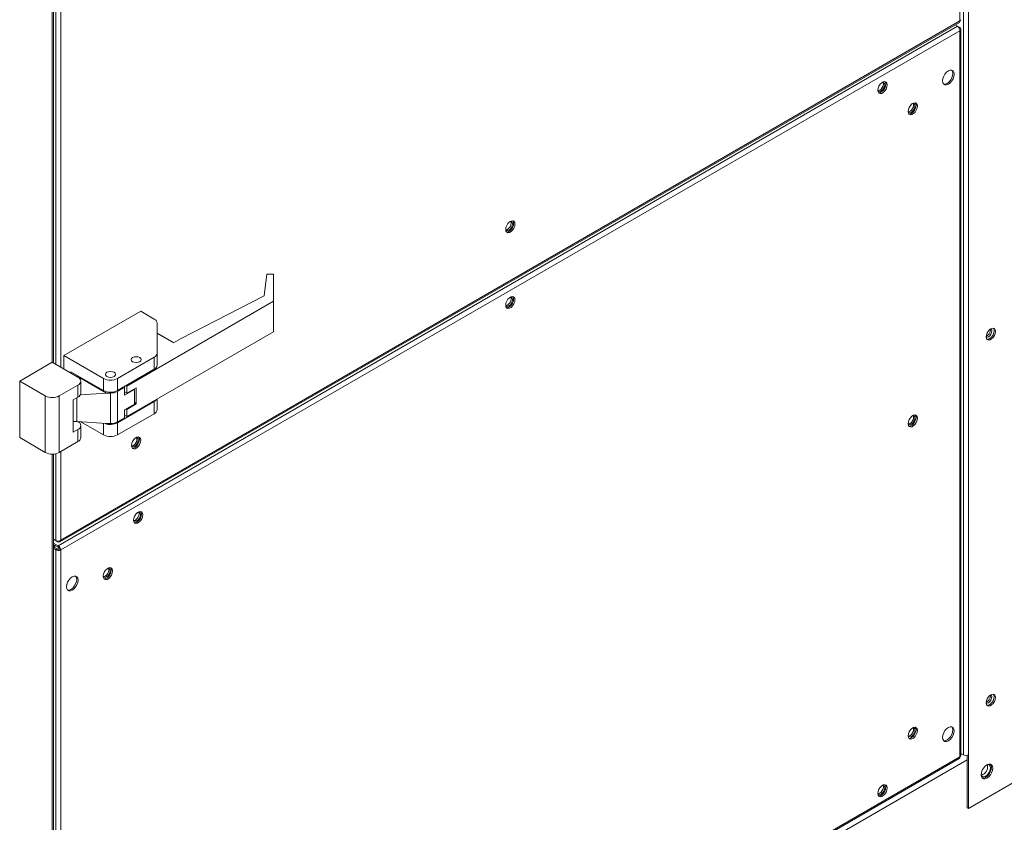
# Model space of a CAD drawing. Units: inches. Extents: x 279 to 521, y -184 to 13.
# Drawn here: x 347 to 355, y -26 to -19 of the extents above; entities that cross this region are included whole.
import ezdxf

# ---------------------------------------------------------------- set-up
doc = ezdxf.new("R2010")
doc.units = ezdxf.units.IN
doc.header["$MEASUREMENT"] = 0
doc.layers.get('0').update_dxf_attribs({"lineweight": 0})

msp = doc.modelspace()

# ---------------------------------------------------------------- linework, layer by layer
at = {"color": 8, "linetype": 'Continuous', "lineweight": 15}
for p, q in [((347.133755, -16.837255), (347.133755, -21.85805)), ((347.161597, -16.834311), (347.161597, -21.874123)), ((347.201393, -16.816989), (347.201393, -21.897096)), ((354.366215, -19.13865), (354.366215, -18.671292)), ((354.394057, -18.679334), (354.394057, -24.984834)), ((354.433853, -18.708381), (354.433853, -24.984834)), ((347.328751, -22.141879), (347.328751, -22.330204)), ((347.541961, -22.436495), (347.541961, -22.344993)), ((347.133755, -22.589246), (347.133755, -28.416323)), ((347.161597, -22.586301), (347.161597, -23.277685)), ((347.201393, -22.568979), (347.201393, -23.274813)), ((347.179009, -23.287739), (347.179009, -23.28171)), ((347.145857, -23.329588), (347.145857, -23.312129)), ((354.423161, -25.025731), (347.133755, -29.233816)), ((354.381065, -24.977334), (354.374457, -24.981149))]:
    msp.add_line(p, q, dxfattribs=at)
at = {"color": 7, "linetype": 'Continuous', "lineweight": 15}
for p, q in [((347.141997, -21.862808), (347.141997, -16.837005)), ((347.201393, -23.274813), (354.366215, -19.13865)), ((354.347963, -19.181342), (347.179849, -23.319406)), ((347.193806, -23.288712), (354.362144, -19.150519)), ((354.366215, -19.216756), (347.201393, -23.35292)), ((354.347963, -19.181342), (354.328357, -19.170023)), ((354.347974, -19.181351), (354.366215, -19.191881)), ((354.366215, -19.191881), (354.360287, -19.195303)), ((354.366215, -25.000903), (354.366215, -19.216756)), ((354.374457, -24.990367), (354.374457, -19.204319)), ((354.274817, -19.536332), (354.260593, -19.547145)), ((354.289042, -19.530721), (354.274817, -19.536332)), ((354.301875, -19.530864), (354.289042, -19.530721)), ((354.307906, -19.541617), (354.301577, -19.530788)), ((354.312059, -19.536745), (354.301875, -19.530864)), ((354.318597, -19.547789), (354.312059, -19.536745)), ((354.231038, -19.598336), (354.228785, -19.616063)), ((354.228785, -19.616063), (354.231038, -19.631188)), ((354.237576, -19.579743), (354.231038, -19.598336)), ((354.24776, -19.562104), (354.237576, -19.579743)), ((354.260593, -19.547145), (354.24776, -19.562104)), ((354.278351, -19.62566), (354.291183, -19.610701)), ((354.291183, -19.610701), (354.301367, -19.593062)), ((354.301367, -19.593062), (354.307906, -19.574469)), ((354.301875, -19.616873), (354.312059, -19.599234)), ((354.310159, -19.556742), (354.307906, -19.541617)), ((354.307906, -19.574469), (354.310159, -19.556742)), ((354.312059, -19.599234), (354.318597, -19.580641)), ((354.32085, -19.562914), (354.318597, -19.547789)), ((354.318597, -19.580641), (354.32085, -19.562914)), ((353.714633, -19.675556), (353.712394, -19.69151)), ((353.712394, -19.69151), (353.714633, -19.704879)), ((353.712403, -19.690582), (353.71276, -19.691423)), ((353.71276, -19.691423), (353.718876, -19.698462)), ((353.714261, -19.694113), (353.717338, -19.694068)), ((353.721079, -19.658941), (353.714633, -19.675556)), ((353.717338, -19.694068), (353.728134, -19.690315)), ((353.730956, -19.64367), (353.721079, -19.658941)), ((353.728134, -19.690315), (353.738931, -19.681602)), ((353.743071, -19.631584), (353.730956, -19.64367)), ((353.738826, -19.696487), (353.749623, -19.687774)), ((353.738931, -19.681602), (353.748084, -19.669256)), ((353.755964, -19.624141), (353.743071, -19.631584)), ((353.745272, -19.702403), (353.757387, -19.690317)), ((353.748084, -19.669256), (353.7542, -19.655155)), ((353.749623, -19.627574), (353.748712, -19.627686)), ((353.758776, -19.629353), (353.749623, -19.627574)), ((353.749623, -19.687774), (353.758776, -19.675428)), ((353.7542, -19.63022), (353.752699, -19.627529)), ((353.756348, -19.641448), (353.7542, -19.63022)), ((353.7542, -19.655155), (353.756348, -19.641448)), ((353.768079, -19.622239), (353.755964, -19.624141)), ((353.757387, -19.690317), (353.767264, -19.675046)), ((353.764892, -19.636392), (353.758776, -19.629353)), ((353.758776, -19.675428), (353.764892, -19.661328)), ((353.76704, -19.64762), (353.764892, -19.636392)), ((353.764892, -19.661328), (353.76704, -19.64762)), ((353.767264, -19.675046), (353.77371, -19.658431)), ((353.777955, -19.626107), (353.768079, -19.622239)), ((353.768079, -19.696489), (353.777955, -19.681218)), ((353.77371, -19.629107), (353.76987, -19.622478)), ((353.775949, -19.642477), (353.77371, -19.629107)), ((353.77371, -19.658431), (353.775949, -19.642477)), ((353.784402, -19.635279), (353.777955, -19.626107)), ((353.777955, -19.681218), (353.784402, -19.664603)), ((353.786641, -19.648649), (353.784402, -19.635279)), ((353.784402, -19.664603), (353.786641, -19.648649)), ((354.231038, -19.631188), (354.237576, -19.642232)), ((354.237576, -19.642232), (354.24776, -19.648113)), ((354.23762, -19.642078), (354.249901, -19.642083)), ((354.24776, -19.648113), (354.260593, -19.648255)), ((354.249901, -19.642083), (354.264126, -19.636473)), ((354.260593, -19.648255), (354.274817, -19.642645)), ((354.264126, -19.636473), (354.278351, -19.62566)), ((354.274817, -19.642645), (354.289042, -19.631832)), ((354.289042, -19.631832), (354.301875, -19.616873)), ((353.714633, -19.704879), (353.721079, -19.714051)), ((353.718474, -19.711508), (353.720264, -19.711748)), ((353.718876, -19.698462), (353.728029, -19.70024)), ((353.720264, -19.711748), (353.73238, -19.709846)), ((353.721079, -19.714051), (353.730956, -19.71792)), ((353.728029, -19.70024), (353.738826, -19.696487)), ((353.730956, -19.71792), (353.743071, -19.716018)), ((353.73238, -19.709846), (353.745272, -19.702403)), ((353.743071, -19.716018), (353.755964, -19.708575)), ((353.755964, -19.708575), (353.768079, -19.696489)), ((353.955897, -19.844116), (353.953658, -19.86007)), ((353.962343, -19.827501), (353.955897, -19.844116)), ((353.97222, -19.81223), (353.962343, -19.827501)), ((353.969398, -19.858875), (353.980195, -19.850162)), ((353.984335, -19.800144), (353.97222, -19.81223)), ((353.980195, -19.850162), (353.989348, -19.837816)), ((353.997228, -19.792701), (353.984335, -19.800144)), ((353.989348, -19.837816), (353.995464, -19.823716)), ((353.990887, -19.796135), (353.989976, -19.796246)), ((354.00004, -19.797913), (353.990887, -19.796135)), ((353.990887, -19.856334), (354.00004, -19.843988)), ((353.995464, -19.79878), (353.993963, -19.796089)), ((353.997612, -19.810008), (353.995464, -19.79878)), ((353.995464, -19.823716), (353.997612, -19.810008)), ((354.009343, -19.790799), (353.997228, -19.792701)), ((353.998651, -19.858877), (354.008528, -19.843606)), ((354.006156, -19.804952), (354.00004, -19.797913)), ((354.00004, -19.843988), (354.006156, -19.829888)), ((354.008303, -19.81618), (354.006156, -19.804952)), ((354.006156, -19.829888), (354.008303, -19.81618)), ((354.008528, -19.843606), (354.014974, -19.826991)), ((354.019219, -19.794667), (354.009343, -19.790799)), ((354.009343, -19.865049), (354.019219, -19.849778)), ((354.014974, -19.797667), (354.011133, -19.791039)), ((354.017213, -19.811037), (354.014974, -19.797667)), ((354.014974, -19.826991), (354.017213, -19.811037)), ((354.025665, -19.803839), (354.019219, -19.794667)), ((354.019219, -19.849778), (354.025665, -19.833163)), ((354.027904, -19.817209), (354.025665, -19.803839)), ((354.025665, -19.833163), (354.027904, -19.817209)), ((353.953658, -19.86007), (353.955897, -19.87344)), ((353.953666, -19.859142), (353.954024, -19.859983)), ((353.954024, -19.859983), (353.96014, -19.867022)), ((353.955525, -19.862673), (353.958601, -19.862628)), ((353.955897, -19.87344), (353.962343, -19.882612)), ((353.958601, -19.862628), (353.969398, -19.858875)), ((353.959738, -19.880068), (353.961528, -19.880308)), ((353.96014, -19.867022), (353.969293, -19.8688)), ((353.961528, -19.880308), (353.973643, -19.878406)), ((353.962343, -19.882612), (353.97222, -19.88648)), ((353.969293, -19.8688), (353.98009, -19.865047)), ((353.97222, -19.88648), (353.984335, -19.884578)), ((353.973643, -19.878406), (353.986536, -19.870963)), ((353.98009, -19.865047), (353.990887, -19.856334)), ((353.984335, -19.884578), (353.997228, -19.877135)), ((353.986536, -19.870963), (353.998651, -19.858877)), ((353.997228, -19.877135), (354.009343, -19.865049)), ((350.74892, -20.784296), (350.746681, -20.80025)), ((350.755366, -20.767681), (350.74892, -20.784296)), ((350.765242, -20.75241), (350.755366, -20.767681)), ((350.762421, -20.799055), (350.773218, -20.790342)), ((350.777358, -20.740324), (350.765242, -20.75241)), ((350.773218, -20.790342), (350.782371, -20.777996)), ((350.79025, -20.732881), (350.777358, -20.740324)), ((350.782371, -20.777996), (350.788487, -20.763896)), ((350.783909, -20.736315), (350.782999, -20.736426)), ((350.793062, -20.738093), (350.783909, -20.736315)), ((350.783909, -20.796515), (350.793062, -20.784168)), ((350.788487, -20.73896), (350.786986, -20.73627)), ((350.790635, -20.750188), (350.788487, -20.73896)), ((350.788487, -20.763896), (350.790635, -20.750188)), ((350.802365, -20.730979), (350.79025, -20.732881)), ((350.80155, -20.783786), (350.791674, -20.799057)), ((350.799178, -20.745132), (350.793062, -20.738093)), ((350.793062, -20.784168), (350.799178, -20.770068)), ((350.801326, -20.75636), (350.799178, -20.745132)), ((350.799178, -20.770068), (350.801326, -20.75636)), ((350.807997, -20.767171), (350.80155, -20.783786)), ((350.812242, -20.734847), (350.802365, -20.730979)), ((350.802365, -20.805229), (350.812242, -20.789958)), ((350.804156, -20.731219), (350.807997, -20.737847)), ((350.807997, -20.737847), (350.810236, -20.751217)), ((350.810236, -20.751217), (350.807997, -20.767171)), ((350.818688, -20.744019), (350.812242, -20.734847)), ((350.812242, -20.789958), (350.818688, -20.773343)), ((350.820927, -20.757389), (350.818688, -20.744019)), ((350.818688, -20.773343), (350.820927, -20.757389)), ((350.746681, -20.80025), (350.74892, -20.81362)), ((350.746689, -20.799323), (350.747047, -20.800163)), ((350.747047, -20.800163), (350.753162, -20.807202)), ((350.748548, -20.802853), (350.751624, -20.802808)), ((350.74892, -20.81362), (350.755366, -20.822792)), ((350.751624, -20.802808), (350.762421, -20.799055)), ((350.754551, -20.820488), (350.75276, -20.820248)), ((350.753162, -20.807202), (350.762316, -20.80898)), ((350.766666, -20.818586), (350.754551, -20.820488)), ((350.755366, -20.822792), (350.765242, -20.82666)), ((350.762316, -20.80898), (350.773112, -20.805227)), ((350.765242, -20.82666), (350.777358, -20.824758)), ((350.779559, -20.811143), (350.766666, -20.818586)), ((350.773112, -20.805227), (350.783909, -20.796515)), ((350.777358, -20.824758), (350.79025, -20.817315)), ((350.791674, -20.799057), (350.779559, -20.811143)), ((350.79025, -20.817315), (350.802365, -20.805229)), ((348.843545, -21.157316), (348.821628, -21.328762)), ((348.896459, -21.157316), (348.843545, -21.157316)), ((348.896459, -21.371961), (348.896459, -21.157316)), ((348.821628, -21.328762), (348.154347, -21.672126)), ((350.79025, -21.336211), (350.777358, -21.343654)), ((350.783909, -21.339644), (350.782999, -21.339756)), ((350.793062, -21.341423), (350.783909, -21.339644)), ((350.788487, -21.34229), (350.786986, -21.339599)), ((350.790635, -21.353518), (350.788487, -21.34229)), ((350.802365, -21.334309), (350.79025, -21.336211)), ((350.799178, -21.348462), (350.793062, -21.341423)), ((350.812242, -21.338177), (350.802365, -21.334309)), ((350.807997, -21.341177), (350.804156, -21.334549)), ((350.810236, -21.354546), (350.807997, -21.341177)), ((350.818688, -21.347349), (350.812242, -21.338177)), ((348.896459, -21.371961), (347.727227, -22.046944)), ((348.896459, -21.615399), (348.896459, -21.371961)), ((350.74892, -21.387626), (350.746681, -21.40358)), ((350.746681, -21.40358), (350.74892, -21.416949)), ((350.746689, -21.402652), (350.747047, -21.403493)), ((350.747047, -21.403493), (350.753162, -21.410532)), ((350.748548, -21.406183), (350.751624, -21.406138)), ((350.755366, -21.371011), (350.74892, -21.387626)), ((350.74892, -21.416949), (350.755366, -21.426121)), ((350.751624, -21.406138), (350.762421, -21.402385)), ((350.753162, -21.410532), (350.762316, -21.41231)), ((350.765242, -21.355739), (350.755366, -21.371011)), ((350.762316, -21.41231), (350.773112, -21.408557)), ((350.762421, -21.402385), (350.773218, -21.393672)), ((350.777358, -21.343654), (350.765242, -21.355739)), ((350.766666, -21.421916), (350.779559, -21.414473)), ((350.773112, -21.408557), (350.783909, -21.399844)), ((350.773218, -21.393672), (350.782371, -21.381326)), ((350.777358, -21.428088), (350.79025, -21.420645)), ((350.779559, -21.414473), (350.791674, -21.402387)), ((350.782371, -21.381326), (350.788487, -21.367225)), ((350.783909, -21.399844), (350.793062, -21.387498)), ((350.788487, -21.367225), (350.790635, -21.353518)), ((350.79025, -21.420645), (350.802365, -21.408559)), ((350.791674, -21.402387), (350.80155, -21.387116)), ((350.793062, -21.387498), (350.799178, -21.373397)), ((350.801326, -21.35969), (350.799178, -21.348462)), ((350.799178, -21.373397), (350.801326, -21.35969)), ((350.80155, -21.387116), (350.807997, -21.370501)), ((350.802365, -21.408559), (350.812242, -21.393288)), ((350.807997, -21.370501), (350.810236, -21.354546)), ((350.812242, -21.393288), (350.818688, -21.376673)), ((350.820927, -21.360719), (350.818688, -21.347349)), ((350.818688, -21.376673), (350.820927, -21.360719)), ((347.226563, -21.804473), (347.838352, -21.451295)), ((347.838352, -21.451295), (347.946021, -21.513451)), ((350.752761, -21.423578), (350.754551, -21.423818)), ((350.754551, -21.423818), (350.766666, -21.421916)), ((350.755366, -21.426121), (350.765242, -21.42999)), ((350.765242, -21.42999), (350.777358, -21.428088)), ((347.969025, -21.785349), (347.969025, -21.545511)), ((347.727227, -22.290382), (348.896459, -21.615399)), ((348.101871, -21.70242), (347.969025, -21.62573)), ((348.099277, -21.703918), (347.969025, -21.628725)), ((354.578199, -21.639219), (354.57596, -21.655173)), ((354.57596, -21.655173), (354.578199, -21.668543)), ((354.584645, -21.622604), (354.578199, -21.639219)), ((354.582314, -21.658546), (354.593111, -21.654793)), ((354.594522, -21.607333), (354.584645, -21.622604)), ((354.593111, -21.654793), (354.603908, -21.64608)), ((354.606637, -21.595247), (354.594522, -21.607333)), ((354.603908, -21.64608), (354.613061, -21.633733)), ((354.61953, -21.587804), (354.606637, -21.595247)), ((354.620953, -21.65398), (354.608838, -21.666066)), ((354.610633, -21.599753), (354.609914, -21.59286)), ((354.613061, -21.633733), (354.619177, -21.619633)), ((354.619177, -21.594697), (354.615574, -21.589532)), ((354.621325, -21.605925), (354.619177, -21.594697)), ((354.619177, -21.619633), (354.621325, -21.605925)), ((354.631645, -21.585902), (354.61953, -21.587804)), ((354.63083, -21.638709), (354.620953, -21.65398)), ((354.637276, -21.622094), (354.63083, -21.638709)), ((354.641521, -21.58977), (354.631645, -21.585902)), ((354.631645, -21.660152), (354.641521, -21.644881)), ((354.633435, -21.586141), (354.637276, -21.59277)), ((354.637276, -21.59277), (354.639515, -21.60614)), ((354.639515, -21.60614), (354.637276, -21.622094)), ((354.647968, -21.598942), (354.641521, -21.58977)), ((354.641521, -21.644881), (354.647968, -21.628266)), ((354.650206, -21.612312), (354.647968, -21.598942)), ((354.647968, -21.628266), (354.650206, -21.612312)), ((348.154347, -21.672126), (348.099277, -21.703918)), ((354.576044, -21.658008), (354.582314, -21.658546)), ((354.578199, -21.668543), (354.584645, -21.677715)), ((354.58383, -21.675411), (354.58204, -21.675171)), ((354.595945, -21.673509), (354.58383, -21.675411)), ((354.584645, -21.677715), (354.594522, -21.681583)), ((354.594522, -21.681583), (354.606637, -21.679681)), ((354.608838, -21.666066), (354.595945, -21.673509)), ((354.606637, -21.679681), (354.61953, -21.672238)), ((354.61953, -21.672238), (354.631645, -21.660152)), ((347.541961, -21.986548), (347.226563, -21.804473)), ((347.226563, -21.911626), (347.226563, -21.804473)), ((347.969025, -21.785349), (347.969025, -21.881718)), ((347.133755, -21.85805), (346.873893, -22.008065)), ((347.338081, -21.976004), (347.133755, -21.85805)), ((347.653033, -21.986548), (347.946021, -21.81741)), ((347.760943, -21.836732), (347.764028, -21.827778)), ((347.764028, -21.845686), (347.760943, -21.836732)), ((347.760995, -21.836705), (347.764081, -21.827751)), ((347.764081, -21.845658), (347.760995, -21.836705)), ((347.764028, -21.827778), (347.772814, -21.820188)), ((347.772814, -21.853277), (347.764028, -21.845686)), ((347.764081, -21.827751), (347.772866, -21.82016)), ((347.772866, -21.853249), (347.764081, -21.845658)), ((347.772814, -21.820188), (347.785963, -21.815116)), ((347.785963, -21.858349), (347.772814, -21.853277)), ((347.772866, -21.82016), (347.786015, -21.815088)), ((347.786015, -21.858321), (347.772866, -21.853249)), ((347.785963, -21.815116), (347.801473, -21.813335)), ((347.801473, -21.86013), (347.785963, -21.858349)), ((347.786015, -21.815088), (347.801525, -21.813307)), ((347.801525, -21.860102), (347.786015, -21.858321)), ((347.801473, -21.813335), (347.816983, -21.815116)), ((347.816983, -21.858349), (347.801473, -21.86013)), ((347.801525, -21.813307), (347.817036, -21.815088)), ((347.817036, -21.858321), (347.801525, -21.860102)), ((347.816983, -21.815116), (347.830132, -21.820188)), ((347.830132, -21.853277), (347.816983, -21.858349)), ((347.817036, -21.815088), (347.830184, -21.82016)), ((347.830184, -21.853249), (347.817036, -21.858321)), ((347.830132, -21.820188), (347.838918, -21.827778)), ((347.838918, -21.845686), (347.830132, -21.853277)), ((347.830184, -21.82016), (347.83897, -21.827751)), ((347.83897, -21.845658), (347.830184, -21.853249)), ((347.838918, -21.827778), (347.842003, -21.836732)), ((347.842003, -21.836732), (347.838918, -21.845686)), ((347.83897, -21.827751), (347.842055, -21.836705)), ((347.842055, -21.836705), (347.83897, -21.845658)), ((347.842003, -21.837893), (347.842003, -21.836732)), ((347.946021, -21.81741), (347.946021, -21.913778)), ((347.282099, -21.932901), (347.541961, -22.082916)), ((347.282099, -21.943687), (347.282099, -21.932901)), ((347.327662, -21.966406), (347.326491, -21.969313)), ((347.330298, -21.960726), (347.327662, -21.966406)), ((347.564371, -22.103055), (347.327662, -21.966406)), ((347.556967, -21.954488), (347.560052, -21.945534)), ((347.556967, -21.954488), (347.560052, -21.945534)), ((347.560052, -21.963442), (347.556967, -21.954488)), ((347.560052, -21.963442), (347.556967, -21.954488)), ((347.560052, -21.945534), (347.568838, -21.937943)), ((347.560052, -21.945534), (347.568838, -21.937943)), ((347.568838, -21.971032), (347.560052, -21.963442)), ((347.568838, -21.971032), (347.560052, -21.963442)), ((347.568838, -21.937943), (347.581987, -21.932871)), ((347.568838, -21.937943), (347.581987, -21.932871)), ((347.581987, -21.932871), (347.597497, -21.93109)), ((347.581987, -21.932871), (347.597497, -21.93109)), ((347.597497, -21.93109), (347.613007, -21.932871)), ((347.597497, -21.93109), (347.613007, -21.932871)), ((347.613007, -21.932871), (347.626156, -21.937943)), ((347.613007, -21.932871), (347.626156, -21.937943)), ((347.626156, -21.937943), (347.634942, -21.945534)), ((347.626156, -21.937943), (347.634942, -21.945534)), ((347.634942, -21.963442), (347.626156, -21.971032)), ((347.634942, -21.963442), (347.626156, -21.971032)), ((347.634942, -21.945534), (347.638027, -21.954488)), ((347.634942, -21.945534), (347.638027, -21.954488)), ((347.638027, -21.954488), (347.634942, -21.963442)), ((347.638027, -21.954488), (347.634942, -21.963442)), ((347.653033, -22.082916), (347.946021, -21.913778)), ((347.078219, -22.126019), (346.873893, -22.008065)), ((346.873893, -22.008065), (346.873893, -22.458011)), ((347.189291, -22.126019), (347.338081, -22.040125)), ((347.338081, -22.040125), (347.338081, -22.136493)), ((347.361084, -22.104433), (347.361084, -22.008065)), ((347.541961, -22.082916), (347.541961, -21.986548)), ((347.581987, -21.976104), (347.568838, -21.971032)), ((347.581987, -21.976104), (347.568838, -21.971032)), ((347.597497, -21.977885), (347.581987, -21.976104)), ((347.597497, -21.977885), (347.581987, -21.976104)), ((347.613007, -21.976104), (347.597497, -21.977885)), ((347.613007, -21.976104), (347.597497, -21.977885)), ((347.626156, -21.971032), (347.613007, -21.976104)), ((347.626156, -21.971032), (347.613007, -21.976104)), ((347.653033, -22.082916), (347.653033, -21.986548)), ((347.727227, -22.046944), (347.721286, -22.043515)), ((347.727227, -22.046944), (347.727227, -22.104529)), ((347.078219, -22.575966), (347.078219, -22.126019)), ((347.189291, -22.575966), (347.189291, -22.126019)), ((347.564371, -22.103055), (347.357813, -22.117383)), ((347.597497, -22.103055), (347.564371, -22.103055)), ((347.597497, -22.346548), (347.597497, -22.103055)), ((347.653033, -22.089775), (347.708569, -22.057715)), ((347.653033, -22.333268), (347.653033, -22.089775)), ((347.708569, -22.057715), (347.702629, -22.054285)), ((347.708569, -22.057715), (347.708569, -22.12116)), ((347.789185, -22.074622), (347.708569, -22.12116)), ((347.708569, -22.093759), (347.727227, -22.104529)), ((347.727227, -22.104529), (347.801473, -22.061668)), ((347.789185, -22.074622), (347.783623, -22.071973)), ((347.789185, -22.191224), (347.789185, -22.074622)), ((347.801473, -22.061668), (347.801473, -22.189936)), ((347.300957, -22.157924), (347.338081, -22.136493)), ((347.300957, -22.415134), (347.300957, -22.157924)), ((347.946021, -22.170988), (347.653033, -22.340127)), ((347.708569, -22.237762), (347.789185, -22.191224)), ((347.801473, -22.189936), (347.727227, -22.232797)), ((347.801473, -22.189936), (347.789185, -22.174432)), ((347.946021, -22.170988), (347.946021, -22.267356)), ((347.969025, -22.235296), (347.969025, -22.150795)), ((347.946021, -22.267356), (347.653033, -22.436495)), ((347.708569, -22.301207), (347.708569, -22.237762)), ((347.727227, -22.290382), (347.708569, -22.279612)), ((347.727227, -22.232797), (347.722198, -22.229894)), ((347.727227, -22.232797), (347.727227, -22.290382)), ((353.997228, -22.279624), (353.984335, -22.287067)), ((354.00004, -22.28428), (353.991165, -22.282476)), ((353.995464, -22.285147), (353.993963, -22.282456)), ((354.009343, -22.277722), (353.997228, -22.279624)), ((354.019219, -22.281591), (354.009343, -22.277722)), ((354.014974, -22.284591), (354.011133, -22.277962)), ((354.025665, -22.290763), (354.019219, -22.281591)), ((347.328751, -22.330204), (347.564371, -22.346548)), ((347.361084, -22.458011), (347.361084, -22.361643)), ((347.541961, -22.436495), (347.361812, -22.332497)), ((347.564371, -22.346548), (347.597497, -22.346548)), ((347.708569, -22.301207), (347.653033, -22.333268)), ((347.653033, -22.436495), (347.653033, -22.340127)), ((353.955897, -22.331039), (353.953658, -22.346993)), ((353.953658, -22.346993), (353.955897, -22.360363)), ((353.95368, -22.345542), (353.954024, -22.34635)), ((353.954024, -22.34635), (353.96014, -22.353389)), ((353.955525, -22.34904), (353.958601, -22.348995)), ((353.962343, -22.314424), (353.955897, -22.331039)), ((353.955897, -22.360363), (353.962343, -22.369535)), ((353.958601, -22.348995), (353.969398, -22.345242)), ((353.96014, -22.353389), (353.969293, -22.355167)), ((353.97222, -22.299153), (353.962343, -22.314424)), ((353.969293, -22.355167), (353.98009, -22.351414)), ((353.969398, -22.345242), (353.980195, -22.336529)), ((353.984335, -22.287067), (353.97222, -22.299153)), ((353.973643, -22.365329), (353.986536, -22.357886)), ((353.98009, -22.351414), (353.990887, -22.342701)), ((353.980195, -22.336529), (353.989348, -22.324183)), ((353.986536, -22.357886), (353.998651, -22.3458)), ((353.989348, -22.324183), (353.995464, -22.310082)), ((353.990887, -22.342701), (354.00004, -22.330355)), ((353.997612, -22.296375), (353.995464, -22.285147)), ((353.995464, -22.310082), (353.997612, -22.296375)), ((353.997228, -22.364058), (354.009343, -22.351972)), ((353.998651, -22.3458), (354.008528, -22.330529)), ((354.006156, -22.291319), (354.00004, -22.28428)), ((354.00004, -22.330355), (354.006156, -22.316254)), ((354.008303, -22.302547), (354.006156, -22.291319)), ((354.006156, -22.316254), (354.008303, -22.302547)), ((354.008528, -22.330529), (354.014974, -22.313914)), ((354.009343, -22.351972), (354.019219, -22.336701)), ((354.017213, -22.29796), (354.014974, -22.284591)), ((354.014974, -22.313914), (354.017213, -22.29796)), ((354.019219, -22.336701), (354.025665, -22.320086)), ((354.027904, -22.304132), (354.025665, -22.290763)), ((354.025665, -22.320086), (354.027904, -22.304132)), ((347.338081, -22.393703), (347.300957, -22.415134)), ((347.338081, -22.490072), (347.338081, -22.393703)), ((353.959738, -22.366992), (353.961528, -22.367231)), ((353.961528, -22.367231), (353.973643, -22.365329)), ((353.962343, -22.369535), (353.97222, -22.373403)), ((353.97222, -22.373403), (353.984335, -22.371501)), ((353.984335, -22.371501), (353.997228, -22.364058)), ((346.873893, -22.458011), (347.078219, -22.575966)), ((347.338081, -22.490072), (347.189291, -22.575966)), ((347.76653, -22.505993), (347.764292, -22.521947)), ((347.772977, -22.489378), (347.76653, -22.505993)), ((347.782853, -22.474106), (347.772977, -22.489378)), ((347.780032, -22.520752), (347.790829, -22.512039)), ((347.794968, -22.46202), (347.782853, -22.474106)), ((347.790723, -22.526924), (347.80152, -22.518211)), ((347.790829, -22.512039), (347.799982, -22.499693)), ((347.807861, -22.454578), (347.794968, -22.46202)), ((347.799982, -22.499693), (347.806098, -22.485592)), ((347.80152, -22.458011), (347.800609, -22.458123)), ((347.810673, -22.45979), (347.80152, -22.458011)), ((347.80152, -22.518211), (347.810673, -22.505865)), ((347.806098, -22.460657), (347.804597, -22.457966)), ((347.808245, -22.471885), (347.806098, -22.460657)), ((347.806098, -22.485592), (347.808245, -22.471885)), ((347.819976, -22.452676), (347.807861, -22.454578)), ((347.819161, -22.505482), (347.809285, -22.520754)), ((347.816789, -22.466829), (347.810673, -22.45979)), ((347.810673, -22.505865), (347.816789, -22.491764)), ((347.818937, -22.478057), (347.816789, -22.466829)), ((347.816789, -22.491764), (347.818937, -22.478057)), ((347.825608, -22.488868), (347.819161, -22.505482)), ((347.829853, -22.456544), (347.819976, -22.452676)), ((347.819976, -22.526926), (347.829853, -22.511654)), ((347.821767, -22.452915), (347.825608, -22.459544)), ((347.825608, -22.459544), (347.827846, -22.472913)), ((347.827846, -22.472913), (347.825608, -22.488868)), ((347.836299, -22.465716), (347.829853, -22.456544)), ((347.829853, -22.511654), (347.836299, -22.49504)), ((347.838538, -22.479085), (347.836299, -22.465716)), ((347.836299, -22.49504), (347.838538, -22.479085)), ((354.433853, -25.412146), (359.579774, -22.441469)), ((347.141997, -28.421433), (347.141997, -22.588995)), ((347.764292, -22.521947), (347.76653, -22.535316)), ((347.7643, -22.521018), (347.764657, -22.521859)), ((347.764657, -22.521859), (347.770773, -22.528898)), ((347.766159, -22.52455), (347.769235, -22.524505)), ((347.76653, -22.535316), (347.772977, -22.544488)), ((347.769235, -22.524505), (347.780032, -22.520752)), ((347.772162, -22.542185), (347.770371, -22.541945)), ((347.770773, -22.528898), (347.779926, -22.530677)), ((347.784277, -22.540283), (347.772162, -22.542185)), ((347.772977, -22.544488), (347.782853, -22.548357)), ((347.779926, -22.530677), (347.790723, -22.526924)), ((347.782853, -22.548357), (347.794968, -22.546455)), ((347.79717, -22.53284), (347.784277, -22.540283)), ((347.794968, -22.546455), (347.807861, -22.539012)), ((347.809285, -22.520754), (347.79717, -22.53284)), ((347.807861, -22.539012), (347.819976, -22.526926)), ((347.799529, -23.067809), (347.789653, -23.083081)), ((347.811644, -23.055723), (347.799529, -23.067809)), ((347.824537, -23.048281), (347.811644, -23.055723)), ((347.818196, -23.051714), (347.817286, -23.051826)), ((347.827349, -23.053493), (347.818196, -23.051714)), ((347.822774, -23.05436), (347.821272, -23.051669)), ((347.824921, -23.065588), (347.822774, -23.05436)), ((347.822774, -23.079295), (347.824921, -23.065588)), ((347.836652, -23.046379), (347.824537, -23.048281)), ((347.833465, -23.060532), (347.827349, -23.053493)), ((347.835613, -23.07176), (347.833465, -23.060532)), ((347.846528, -23.050247), (347.836652, -23.046379)), ((347.842283, -23.053247), (347.838443, -23.046618)), ((347.844522, -23.066616), (347.842283, -23.053247)), ((347.842283, -23.082571), (347.844522, -23.066616)), ((347.852975, -23.059419), (347.846528, -23.050247)), ((347.855214, -23.072788), (347.852975, -23.059419)), ((347.783206, -23.099696), (347.780967, -23.11565)), ((347.780967, -23.11565), (347.783206, -23.129019)), ((347.780976, -23.114722), (347.781333, -23.115563)), ((347.781333, -23.115563), (347.787449, -23.122602)), ((347.782834, -23.118253), (347.785911, -23.118208)), ((347.789653, -23.083081), (347.783206, -23.099696)), ((347.783206, -23.129019), (347.789653, -23.138191)), ((347.785911, -23.118208), (347.796708, -23.114455)), ((347.787047, -23.135648), (347.788837, -23.135888)), ((347.787449, -23.122602), (347.796602, -23.12438)), ((347.788837, -23.135888), (347.800953, -23.133986)), ((347.789653, -23.138191), (347.799529, -23.14206)), ((347.796602, -23.12438), (347.807399, -23.120627)), ((347.796708, -23.114455), (347.807504, -23.105742)), ((347.799529, -23.14206), (347.811644, -23.140158)), ((347.800953, -23.133986), (347.813845, -23.126543)), ((347.807399, -23.120627), (347.818196, -23.111914)), ((347.807504, -23.105742), (347.816658, -23.093396)), ((347.811644, -23.140158), (347.824537, -23.132715)), ((347.813845, -23.126543), (347.825961, -23.114457)), ((347.816658, -23.093396), (347.822774, -23.079295)), ((347.818196, -23.111914), (347.827349, -23.099568)), ((347.824537, -23.132715), (347.836652, -23.120629)), ((347.825961, -23.114457), (347.835837, -23.099186)), ((347.827349, -23.099568), (347.833465, -23.085467)), ((347.833465, -23.085467), (347.835613, -23.07176)), ((347.835837, -23.099186), (347.842283, -23.082571)), ((347.836652, -23.120629), (347.846528, -23.105358)), ((347.846528, -23.105358), (347.852975, -23.088743)), ((347.852975, -23.088743), (347.855214, -23.072788)), ((347.161597, -23.277685), (347.141997, -23.26637)), ((347.141997, -23.266373), (347.179009, -23.287739)), ((347.179849, -23.319406), (347.141997, -23.297554)), ((347.179849, -23.331752), (347.141997, -23.309901)), ((347.172289, -23.344846), (347.141997, -23.327359)), ((347.161597, -23.351018), (347.141997, -23.339703)), ((347.154099, -23.334346), (347.154099, -23.316887)), ((347.161597, -23.351018), (347.172289, -23.344846)), ((347.161597, -23.351018), (347.161597, -28.433585)), ((347.179849, -23.319406), (347.179849, -23.331752)), ((347.190702, -23.346748), (347.201393, -23.35292)), ((347.201393, -23.35292), (347.201393, -28.458259)), ((347.548389, -23.530198), (347.541942, -23.546813)), ((347.558265, -23.514927), (347.548389, -23.530198)), ((347.57038, -23.502841), (347.558265, -23.514927)), ((347.583273, -23.495398), (347.57038, -23.502841)), ((347.575394, -23.540513), (347.58151, -23.526413)), ((347.576932, -23.498832), (347.576023, -23.498943)), ((347.586085, -23.50061), (347.576932, -23.498832)), ((347.58151, -23.501477), (347.580009, -23.498787)), ((347.583657, -23.512705), (347.58151, -23.501477)), ((347.58151, -23.526413), (347.583657, -23.512705)), ((347.595388, -23.493496), (347.583273, -23.495398)), ((347.592201, -23.507649), (347.586085, -23.50061)), ((347.586085, -23.546685), (347.592201, -23.532585)), ((347.594349, -23.518877), (347.592201, -23.507649)), ((347.592201, -23.532585), (347.594349, -23.518877)), ((347.594573, -23.546303), (347.60102, -23.529688)), ((347.605265, -23.497364), (347.595388, -23.493496)), ((347.60102, -23.500364), (347.597179, -23.493736)), ((347.603258, -23.513734), (347.60102, -23.500364)), ((347.60102, -23.529688), (347.603258, -23.513734)), ((347.611711, -23.506536), (347.605265, -23.497364)), ((347.605265, -23.552475), (347.611711, -23.53586)), ((347.61395, -23.519906), (347.611711, -23.506536)), ((347.611711, -23.53586), (347.61395, -23.519906)), ((347.255549, -23.610381), (347.249011, -23.628974)), ((347.265733, -23.592742), (347.255549, -23.610381)), ((347.278566, -23.577784), (347.265733, -23.592742)), ((347.29279, -23.56697), (347.278566, -23.577784)), ((347.307015, -23.56136), (347.29279, -23.56697)), ((347.319848, -23.561502), (347.307015, -23.56136)), ((347.31934, -23.623701), (347.325879, -23.605108)), ((347.325879, -23.572255), (347.31955, -23.561427)), ((347.330032, -23.567383), (347.319848, -23.561502)), ((347.328132, -23.587381), (347.325879, -23.572255)), ((347.325879, -23.605108), (347.328132, -23.587381)), ((347.33657, -23.578427), (347.330032, -23.567383)), ((347.330032, -23.629873), (347.33657, -23.61128)), ((347.338823, -23.593553), (347.33657, -23.578427)), ((347.33657, -23.61128), (347.338823, -23.593553)), ((347.541942, -23.546813), (347.539704, -23.562767)), ((347.539704, -23.562767), (347.541942, -23.576137)), ((347.539713, -23.561841), (347.540069, -23.56268)), ((347.540069, -23.56268), (347.546185, -23.569719)), ((347.541571, -23.56537), (347.544647, -23.565325)), ((347.541942, -23.576137), (347.548389, -23.585309)), ((347.544647, -23.565325), (347.555444, -23.561572)), ((347.545783, -23.582765), (347.547574, -23.583005)), ((347.546185, -23.569719), (347.555338, -23.571497)), ((347.547574, -23.583005), (347.559689, -23.581103)), ((347.548389, -23.585309), (347.558265, -23.589177)), ((347.555338, -23.571497), (347.566135, -23.567744)), ((347.555444, -23.561572), (347.566241, -23.55286)), ((347.558265, -23.589177), (347.57038, -23.587275)), ((347.559689, -23.581103), (347.572582, -23.57366)), ((347.566135, -23.567744), (347.576932, -23.559032)), ((347.566241, -23.55286), (347.575394, -23.540513)), ((347.57038, -23.587275), (347.583273, -23.579832)), ((347.572582, -23.57366), (347.584697, -23.561574)), ((347.576932, -23.559032), (347.586085, -23.546685)), ((347.583273, -23.579832), (347.595388, -23.567746)), ((347.584697, -23.561574), (347.594573, -23.546303)), ((347.595388, -23.567746), (347.605265, -23.552475)), ((347.249011, -23.628974), (347.246758, -23.646701)), ((347.246758, -23.646701), (347.249011, -23.661827)), ((347.249011, -23.661827), (347.255549, -23.672871)), ((347.255339, -23.672655), (347.267874, -23.672722)), ((347.255549, -23.672871), (347.265733, -23.678752)), ((347.265733, -23.678752), (347.278566, -23.678894)), ((347.267874, -23.672722), (347.282099, -23.667112)), ((347.278566, -23.678894), (347.29279, -23.673284)), ((347.282099, -23.667112), (347.296324, -23.656298)), ((347.29279, -23.673284), (347.307015, -23.66247)), ((347.296324, -23.656298), (347.309156, -23.64134)), ((347.307015, -23.66247), (347.319848, -23.647512)), ((347.309156, -23.64134), (347.31934, -23.623701)), ((347.319848, -23.647512), (347.330032, -23.629873)), ((354.578199, -24.554269), (354.57596, -24.570224)), ((354.584645, -24.537655), (354.578199, -24.554269)), ((354.594522, -24.522383), (354.584645, -24.537655)), ((354.606637, -24.510297), (354.594522, -24.522383)), ((354.603908, -24.56113), (354.613061, -24.548784)), ((354.61953, -24.502855), (354.606637, -24.510297)), ((354.610633, -24.514804), (354.609914, -24.507911)), ((354.613061, -24.548784), (354.619177, -24.534684)), ((354.619177, -24.509748), (354.615574, -24.504583)), ((354.621325, -24.520976), (354.619177, -24.509748)), ((354.619177, -24.534684), (354.621325, -24.520976)), ((354.631645, -24.500953), (354.61953, -24.502855)), ((354.63083, -24.553759), (354.620953, -24.569031)), ((354.637276, -24.537145), (354.63083, -24.553759)), ((354.641521, -24.504821), (354.631645, -24.500953)), ((354.633435, -24.501192), (354.637276, -24.507821)), ((354.637276, -24.507821), (354.639515, -24.52119)), ((354.639515, -24.52119), (354.637276, -24.537145)), ((354.647968, -24.513993), (354.641521, -24.504821)), ((354.641521, -24.559931), (354.647968, -24.543317)), ((354.650206, -24.527362), (354.647968, -24.513993)), ((354.647968, -24.543317), (354.650206, -24.527362)), ((354.57596, -24.570224), (354.578199, -24.583593)), ((354.576044, -24.573059), (354.582314, -24.573596)), ((354.578199, -24.583593), (354.584645, -24.592765)), ((354.58383, -24.590461), (354.58204, -24.590222)), ((354.582314, -24.573596), (354.593111, -24.569843)), ((354.595945, -24.58856), (354.58383, -24.590461)), ((354.584645, -24.592765), (354.594522, -24.596634)), ((354.593111, -24.569843), (354.603908, -24.56113)), ((354.594522, -24.596634), (354.606637, -24.594732)), ((354.608838, -24.581117), (354.595945, -24.58856)), ((354.606637, -24.594732), (354.61953, -24.587289)), ((354.620953, -24.569031), (354.608838, -24.581117)), ((354.61953, -24.587289), (354.631645, -24.575203)), ((354.631645, -24.575203), (354.641521, -24.559931)), ((353.97222, -24.786076), (353.962343, -24.801348)), ((353.984335, -24.77399), (353.97222, -24.786076)), ((353.997228, -24.766547), (353.984335, -24.77399)), ((354.00004, -24.770647), (353.99215, -24.768785)), ((353.995464, -24.771514), (353.993963, -24.768823)), ((353.997612, -24.782742), (353.995464, -24.771514)), ((353.995464, -24.796449), (353.997612, -24.782742)), ((354.009343, -24.764645), (353.997228, -24.766547)), ((354.006156, -24.777686), (354.00004, -24.770647)), ((354.008303, -24.788914), (354.006156, -24.777686)), ((354.006156, -24.802621), (354.008303, -24.788914)), ((354.019219, -24.768514), (354.009343, -24.764645)), ((354.014974, -24.771514), (354.011133, -24.764885)), ((354.017213, -24.784883), (354.014974, -24.771514)), ((354.014974, -24.800837), (354.017213, -24.784883)), ((354.025665, -24.777686), (354.019219, -24.768514)), ((354.027904, -24.791055), (354.025665, -24.777686)), ((354.025665, -24.807009), (354.027904, -24.791055)), ((354.24776, -24.792047), (354.237576, -24.809686)), ((354.260593, -24.777089), (354.24776, -24.792047)), ((354.274817, -24.766276), (354.260593, -24.777089)), ((354.289042, -24.760665), (354.274817, -24.766276)), ((354.301875, -24.760808), (354.289042, -24.760665)), ((354.307906, -24.771561), (354.301577, -24.760732)), ((354.312059, -24.766689), (354.301875, -24.760808)), ((354.310159, -24.786686), (354.307906, -24.771561)), ((354.307906, -24.804413), (354.310159, -24.786686)), ((354.318597, -24.777733), (354.312059, -24.766689)), ((354.32085, -24.792858), (354.318597, -24.777733)), ((354.318597, -24.810585), (354.32085, -24.792858)), ((353.955897, -24.817962), (353.953658, -24.833917)), ((353.953658, -24.833917), (353.955897, -24.847286)), ((353.954132, -24.832952), (353.96014, -24.839755)), ((353.955525, -24.835407), (353.958601, -24.835362)), ((353.962343, -24.801348), (353.955897, -24.817962)), ((353.955897, -24.847286), (353.962343, -24.856458)), ((353.958601, -24.835362), (353.969398, -24.831609)), ((353.959738, -24.853915), (353.961528, -24.854154)), ((353.96014, -24.839755), (353.969293, -24.841534)), ((353.961528, -24.854154), (353.973643, -24.852252)), ((353.962343, -24.856458), (353.97222, -24.860326)), ((353.969293, -24.841534), (353.98009, -24.837781)), ((353.969398, -24.831609), (353.980195, -24.822896)), ((353.97222, -24.860326), (353.984335, -24.858424)), ((353.973643, -24.852252), (353.986536, -24.84481)), ((353.98009, -24.837781), (353.990887, -24.829068)), ((353.980195, -24.822896), (353.989348, -24.81055)), ((353.984335, -24.858424), (353.997228, -24.850982)), ((353.986536, -24.84481), (353.998651, -24.832724)), ((353.989348, -24.81055), (353.995464, -24.796449)), ((353.990887, -24.829068), (354.00004, -24.816722)), ((353.997228, -24.850982), (354.009343, -24.838896)), ((353.998651, -24.832724), (354.008528, -24.817452)), ((354.00004, -24.816722), (354.006156, -24.802621)), ((354.008528, -24.817452), (354.014974, -24.800837)), ((354.009343, -24.838896), (354.019219, -24.823624)), ((354.019219, -24.823624), (354.025665, -24.807009)), ((354.231038, -24.828279), (354.228785, -24.846006)), ((354.228785, -24.846006), (354.231038, -24.861132)), ((354.237576, -24.809686), (354.231038, -24.828279)), ((354.231038, -24.861132), (354.237576, -24.872176)), ((354.237366, -24.871961), (354.249901, -24.872027)), ((354.237576, -24.872176), (354.24776, -24.878057)), ((354.249901, -24.872027), (354.264126, -24.866417)), ((354.260593, -24.878199), (354.274817, -24.872589)), ((354.264126, -24.866417), (354.278351, -24.855604)), ((354.274817, -24.872589), (354.289042, -24.861776)), ((354.278351, -24.855604), (354.291183, -24.840645)), ((354.289042, -24.861776), (354.301875, -24.846817)), ((354.291183, -24.840645), (354.301367, -24.823006)), ((354.301367, -24.823006), (354.307906, -24.804413)), ((354.301875, -24.846817), (354.312059, -24.829178)), ((354.312059, -24.829178), (354.318597, -24.810585)), ((354.24776, -24.878057), (354.260593, -24.878199)), ((347.194741, -29.150425), (354.361209, -25.013311)), ((347.201393, -29.137066), (354.366215, -25.000903)), ((354.36121, -25.013311), (354.361209, -25.013311)), ((354.365112, -25.008584), (354.36121, -25.013311)), ((354.366215, -25.000903), (354.365112, -25.008584)), ((354.372315, -24.996108), (354.366215, -25.000903)), ((354.374457, -24.990367), (354.372315, -24.996108)), ((354.374457, -24.973519), (354.394057, -24.984834)), ((354.423161, -24.988698), (354.423161, -25.405974)), ((354.433853, -24.984834), (354.433853, -25.412146)), ((354.538566, -25.126501), (354.545104, -25.107908)), ((354.545104, -25.107908), (354.555288, -25.090269)), ((354.555288, -25.090269), (354.56812, -25.07531)), ((354.56812, -25.07531), (354.582345, -25.064497)), ((354.582345, -25.064497), (354.59657, -25.058887)), ((354.59277, -25.061968), (354.587952, -25.061657)), ((354.602121, -25.06651), (354.59277, -25.061968)), ((354.59657, -25.058887), (354.609403, -25.059029)), ((354.60817, -25.075925), (354.602121, -25.06651)), ((354.602121, -25.121277), (354.60817, -25.104878)), ((354.610262, -25.089194), (354.60817, -25.075925)), ((354.60817, -25.104878), (354.610262, -25.089194)), ((354.615433, -25.102635), (354.608895, -25.121228)), ((354.609105, -25.058953), (354.615433, -25.069782)), ((354.609403, -25.059029), (354.619586, -25.06491)), ((354.615433, -25.069782), (354.617686, -25.084908)), ((354.617686, -25.084908), (354.615433, -25.102635)), ((354.619586, -25.06491), (354.626125, -25.075954)), ((354.626125, -25.108807), (354.619586, -25.1274)), ((354.626125, -25.075954), (354.628378, -25.09108)), ((354.628378, -25.09108), (354.626125, -25.108807)), ((354.536313, -25.144228), (354.538566, -25.126501)), ((354.538566, -25.159354), (354.536313, -25.144228)), ((354.536424, -25.140461), (354.545035, -25.145432)), ((354.536657, -25.150512), (354.537699, -25.152303)), ((354.537699, -25.152303), (354.545505, -25.159378)), ((354.545104, -25.170397), (354.538566, -25.159354)), ((354.557429, -25.170249), (354.544894, -25.170182)), ((354.555288, -25.176278), (354.545104, -25.170397)), ((354.545505, -25.159378), (354.556145, -25.161263)), ((354.56812, -25.176421), (354.555288, -25.176278)), ((354.556145, -25.161263), (354.568466, -25.157753)), ((354.571654, -25.164639), (354.557429, -25.170249)), ((354.582345, -25.170811), (354.56812, -25.176421)), ((354.568466, -25.157753), (354.581132, -25.149229)), ((354.585879, -25.153825), (354.571654, -25.164639)), ((354.581132, -25.149229), (354.59277, -25.136615)), ((354.59657, -25.159997), (354.582345, -25.170811)), ((354.598711, -25.138867), (354.585879, -25.153825)), ((354.59277, -25.136615), (354.602121, -25.121277)), ((354.609403, -25.145039), (354.59657, -25.159997)), ((354.608895, -25.121228), (354.598711, -25.138867)), ((354.619586, -25.1274), (354.609403, -25.145039)), ((353.721079, -25.259182), (353.714633, -25.275797)), ((353.730956, -25.243911), (353.721079, -25.259182)), ((353.743071, -25.231825), (353.730956, -25.243911)), ((353.755964, -25.224382), (353.743071, -25.231825)), ((353.748084, -25.269497), (353.7542, -25.255397)), ((353.749623, -25.227815), (353.748711, -25.227927)), ((353.758776, -25.229594), (353.749623, -25.227815)), ((353.7542, -25.230461), (353.752699, -25.22777)), ((353.756348, -25.241689), (353.7542, -25.230461)), ((353.7542, -25.255397), (353.756348, -25.241689)), ((353.768079, -25.22248), (353.755964, -25.224382)), ((353.764892, -25.236633), (353.758776, -25.229594)), ((353.758776, -25.275669), (353.764892, -25.261569)), ((353.76704, -25.247861), (353.764892, -25.236633)), ((353.764892, -25.261569), (353.76704, -25.247861)), ((353.767264, -25.275287), (353.77371, -25.258672)), ((353.777955, -25.226348), (353.768079, -25.22248)), ((353.77371, -25.229348), (353.76987, -25.222719)), ((353.775949, -25.242718), (353.77371, -25.229348)), ((353.77371, -25.258672), (353.775949, -25.242718)), ((353.784402, -25.23552), (353.777955, -25.226348)), ((353.777955, -25.281459), (353.784402, -25.264844)), ((353.786641, -25.24889), (353.784402, -25.23552)), ((353.784402, -25.264844), (353.786641, -25.24889)), ((353.714633, -25.275797), (353.712394, -25.291751)), ((353.712394, -25.291751), (353.714633, -25.305121)), ((353.712402, -25.290822), (353.71276, -25.291664)), ((353.71276, -25.291664), (353.718876, -25.298703)), ((353.714261, -25.294354), (353.717338, -25.294309)), ((353.714633, -25.305121), (353.721079, -25.314293)), ((353.717338, -25.294309), (353.728134, -25.290556)), ((353.718474, -25.311749), (353.720264, -25.311989)), ((353.718876, -25.298703), (353.728029, -25.300481)), ((353.720264, -25.311989), (353.73238, -25.310087)), ((353.721079, -25.314293), (353.730956, -25.318161)), ((353.728029, -25.300481), (353.738826, -25.296728)), ((353.728134, -25.290556), (353.738931, -25.281843)), ((353.730956, -25.318161), (353.743071, -25.316259)), ((353.73238, -25.310087), (353.745272, -25.302644)), ((353.738826, -25.296728), (353.749623, -25.288015)), ((353.738931, -25.281843), (353.748084, -25.269497)), ((353.743071, -25.316259), (353.755964, -25.308816)), ((353.745272, -25.302644), (353.757387, -25.290558)), ((353.749623, -25.288015), (353.758776, -25.275669)), ((353.755964, -25.308816), (353.768079, -25.29673)), ((353.757387, -25.290558), (353.767264, -25.275287)), ((353.768079, -25.29673), (353.777955, -25.281459)), ((354.433853, -25.412146), (354.423161, -25.405974))]:
    msp.add_line(p, q, dxfattribs=at)
for centre, radius, start, end in [((354.322835, -19.216702), 0.04338, 359.9284106, 54.6012817), ((354.360487, -19.204319), 0.013693, 294.7247479, 65.2752521), ((347.929719, -21.549431), 0.039501, 5.6947993, 65.6253417), ((354.553222, -21.598776), 0.057419, 293.4748372, 359.0245956), ((347.929719, -21.78143), 0.039501, 294.3746583, 354.3052007), ((347.929719, -21.877798), 0.039501, 294.3746583, 354.3052007), ((347.325913, -22.008065), 0.034292, 290.7834208, 69.2165792), ((347.597497, -21.879364), 0.120718, 242.6096722, 297.3903278), ((347.133755, -22.018835), 0.120718, 242.6096722, 297.3903278), ((347.321779, -22.100513), 0.039501, 294.3746583, 354.3052007), ((347.597497, -21.975732), 0.120718, 242.6096722, 297.3903278), ((347.59976, -21.989752), 0.113326, 268.8559033, 298.0402391), ((347.922076, -22.126362), 0.050645, 298.2167155, 328.1973871), ((347.929719, -22.231376), 0.039501, 294.3746583, 354.3052007), ((347.326297, -22.361868), 0.033946, 290.3118885, 65.3469513), ((347.597053, -22.230514), 0.12308, 249.540843, 297.0537794), ((347.59976, -22.233245), 0.113326, 268.8559033, 298.0402391), ((347.597497, -22.32931), 0.120718, 242.6096722, 297.3903278), ((347.321779, -22.454092), 0.039501, 294.3746583, 354.3052007), ((347.133755, -22.468781), 0.120718, 242.6096722, 297.3903278), ((347.183335, -23.313471), 0.043386, 239.9323512, 294.5969094), ((347.183351, -23.327822), 0.020303, 236.9834458, 291.225497), ((347.158206, -23.357001), 0.04338, 5.3986253, 60.0716582), ((347.170639, -23.349843), 0.0203, 8.769702, 63.0203473), ((354.553222, -24.513826), 0.057419, 293.4750506, 359.0245694), ((354.413955, -24.946431), 0.043252, 242.6096722, 297.3903278), ((354.514225, -25.078329), 0.07322, 287.6612548, 12.3441216)]:
    msp.add_arc(centre, radius, start, end, dxfattribs=at)
for centre, major_axis, ratio, start_param, end_param in [((354.346317, -19.127163), (-0.016405, 0.022984), 0.50174238, 3.09313537, 3.8786148), ((354.346317, -19.127163), (0.028107, -0.002716), 0.50163805, 5.54622752, 6.33162568), ((347.328751, -22.370096), (0.078453, -0.007318), 0.50465755, 1.61783284, 1.97954006), ((347.181495, -23.263327), (0.028051, 0.003478), 0.64368163, 3.84735647, 5.4181528), ((347.181495, -23.263327), (-0.011012, 0.026032), 0.64376198, 2.43593431, 4.00673064)]:
    msp.add_ellipse(centre, major_axis=major_axis, ratio=ratio, start_param=start_param, end_param=end_param, dxfattribs=at)

doc.saveas('drawing.dxf')
